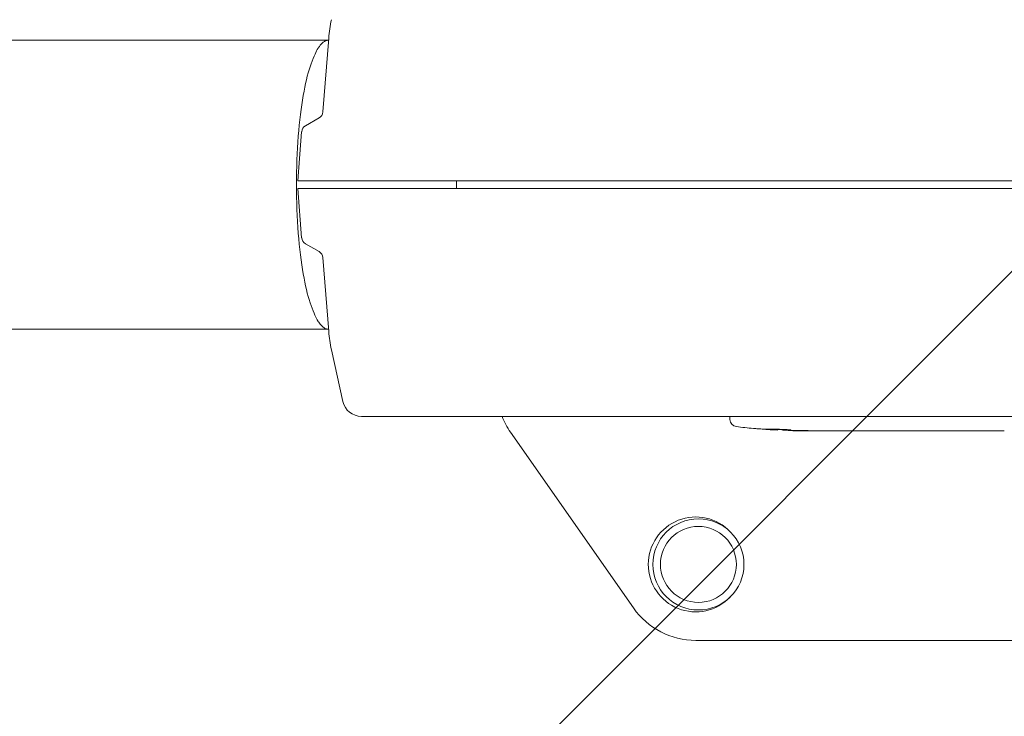
# Model space of a CAD drawing. Units: millimetres. Extents: x -1880 to 1755, y -1332 to 1324.
# Drawn here: x 165 to 424, y -140 to 43 of the extents above; entities that cross this region are included whole.
import ezdxf

# ---------------------------------------------------------------- set-up
doc = ezdxf.new("R2010")
doc.units = ezdxf.units.MM
doc.header["$LTSCALE"] = 20
doc.linetypes.add('HIDDEN', pattern=[9.525, 6.35, -3.175])
doc.layers.add('2d', color=230, linetype='Continuous')
doc.layers.add('ASTMF3101-TrainingEnvelope_Hatch', color=222, linetype='HIDDEN')

msp = doc.modelspace()

# ---------------------------------------------------------------- hatches: boundary and pattern name
at = {"layer": 'ASTMF3101-TrainingEnvelope_Hatch'}
h = msp.add_hatch(dxfattribs=at)
h.set_pattern_fill('ANSI31', color=256, scale=100)
h.paths.add_polyline_path([(839.76, 259.43, 0.414214), (689.76, 409.43), (-814.77, 409.43, 0.414214), (-964.77, 259.43), (-964.77, -267.16, 0.414214), (-814.77, -417.16), (689.76, -417.16, 0.414214), (839.76, -267.16)])

# ---------------------------------------------------------------- linework, layer by layer
at = {"layer": '2d', "lineweight": 0}
for p, q in [((246.18, 38.05), (-512.42, 38.05)), ((246.22, 38.62), (244.69, 19.18)), ((243.7, 17.6), (240.09, 15.52)), ((239.09, 13.94), (238.07, 0.99)), ((238.07, 0.99), (699.53, 0.99)), ((279.85, 0.99), (279.85, -1.01)), ((238.07, -1.01), (699.53, -1.01)), ((239.09, -13.96), (238.07, -1.01)), ((243.7, -17.62), (240.09, -15.54)), ((246.22, -38.64), (244.69, -19.2)), ((246.17, -38.05), (-512.42, -38.05)), ((249.96, -57.09), (246.94, -43.47)), ((254.84, -61.01), (447.51, -61.01)), ((351.91, -61.85), (351.88, -61.01)), ((361.39, -64.38), (361.39, -64.44)), ((362.49, -64.41), (362.49, -64.52)), ((364.45, -64.42), (364.45, -64.63)), ((365.85, -64.65), (365.85, -64.45)), ((368.47, -64.79), (368.47, -64.73)), ((373.42, -64.81), (371.87, -64.81)), ((378.23, -64.79), (378.23, -64.81)), ((383.33, -64.81), (381.83, -64.81)), ((387.76, -64.78), (386.73, -64.78)), ((389.87, -64.81), (387.46, -64.81)), ((393.34, -64.78), (394.37, -64.78)), ((395.32, -64.81), (394, -64.81)), ((397.89, -64.81), (397.89, -64.79)), ((397.89, -64.81), (399.85, -64.81)), ((398.8, -64.78), (402.66, -64.78)), ((400.14, -64.81), (400.14, -64.78)), ((405.27, -64.81), (403.53, -64.81)), ((406.61, -64.8), (406.61, -64.8)), ((406.61, -64.8), (406.79, -64.8)), ((406.79, -64.8), (406.79, -64.8)), ((408.93, -64.78), (409.87, -64.78)), ((412.61, -64.81), (409.75, -64.81)), ((418.62, -64.81), (416.64, -64.81)), ((423.23, -64.81), (421.5, -64.81)), ((294.12, -65.18), (326.53, -111.47)), ((342.91, -120), (469.02, -120))]:
    msp.add_line(p, q, dxfattribs=at)
for radius in [12, 10]:
    msp.add_circle((343.61, -100), radius, dxfattribs=at)
for centre, radius, start, end in [((281.11, 35.88), 35, 167.5, 175.5), ((242.7, 19.33), 2, 300, 355.5), ((241.09, 13.78), 2, 120, 175.5), ((241.09, -13.8), 2, 184.5, 240), ((242.7, -19.35), 2, 4.5, 60), ((281.11, -35.9), 35, 184.5, 192.5), ((254.84, -56.01), 5, 192.5, 270), ((310.5, -53.71), 20, 201.4028, 215), ((353.86, -61.78), 1.95, 182, 263.1936), ((372, 90.25), 155.06, 263.1936, 264.8625), ((423.23, 90.25), 155.06, 270, 270.3587), ((342.91, -100), 12.5, 43.196, 316.5411), ((342.91, -100), 20, 215, 270)]:
    msp.add_arc(centre, radius, start, end, dxfattribs=at)
at = {"layer": '2d', "lineweight": 0, "extrusion": (0, 0, -1)}
for centre, major_axis, ratio, start_param, end_param in [((363.9, 90.25), (0, -154.67), 0.668741, -0.006121, 0.051842), ((368.5, 90.25), (0, -155.01), 0.450932, 0.036634, 0.038036), ((371.92, 90.25), (-209.6, 0), 0.739781, -1.568454, -1.554331), ((383.33, 90.25), (0, -155.06), 0.668741, -0.005062, 0), ((394, 90.25), (0, -155.06), 0.668741, -0.005062, 0.015946), ((395.32, 90.25), (0, -155.06), 0.668741, -0.001239, 0), ((398.16, 90.25), (0, -155.06), 0.668741, 0.002656, 0.012259), ((407.81, 90.25), (0, 155.06), 0.899081, -3.132998, -3.132708), ((418.62, 90.25), (0, -155.06), 0.668741, -0.005715, 0), ((421.5, 90.25), (0, -155.06), 0.668741, -0.005715, 0.012702)]:
    msp.add_ellipse(centre, major_axis=major_axis, ratio=ratio, start_param=start_param, end_param=end_param, dxfattribs=at)
at = {"layer": '2d', "lineweight": 0}
for centre, major_axis, ratio, start_param, end_param in [((366.85, 90.25), (0, -154.9), 0.668741, -0.052719, -0.0421), ((372, 90.25), (0, -155.06), 0.999998, -0.06138, -0.048736), ((366.86, 90.25), (0, -154.9), 0.668741, -0.009829, 0.006112), ((371.63, 90.25), (0, -155.01), 0.995267, -0.036859, -0.003644), ((369.01, 90.25), (0, -155.06), 0.20944, -0.034875, -0.016465), ((387.46, 90.25), (0, 155.06), 0.423553, -3.159354, -3.130721), ((389.87, 90.25), (0, -155.06), 0.91393, 0, 0.010872), ((412.61, 90.25), (0, -155.06), 0.668741, 0, 0.007287), ((416.64, 90.25), (0, -155.06), 0.230598, -0.01808, 0.012515)]:
    msp.add_ellipse(centre, major_axis=major_axis, ratio=ratio, start_param=start_param, end_param=end_param, dxfattribs=at)
for points, weights in [([(246.18, 38.05), (229.29, 37.9), (229.29, -37.89), (246.17, -38.05)], [0.998030214534, 0.334053134351, 0.333989934505, 0.997840614996]), ([(246.17, -38.05), (229.29, -37.89), (229.29, 37.9), (246.18, 38.05)], [0.997840610486, 0.333989936009, 0.334053135854, 0.998030210022]), ([(406.76, -64.8), (406.26, -64.81), (405.77, -64.81), (405.27, -64.81)], [1, 0.999949766401, 0.999908153895, 0.999875162481]), ([(410.37, -64.8), (409.8, -64.82), (409.22, -64.81), (408.65, -64.79)], [1, 0.999860823083, 0.999787823329, 0.999781000738])]:
    msp.add_rational_spline(points, weights, degree=3, dxfattribs=at)
for points, knots in [([(358.54, -64.22), (358.39, -64.21), (358.28, -64.2), (358.17, -64.19), (358.14, -64.19), (358.12, -64.19), (358.11, -64.19), (358.13, -64.19), (358.15, -64.19), (358.21, -64.19), (358.25, -64.2), (358.36, -64.21), (358.42, -64.21), (358.56, -64.22), (358.64, -64.23), (358.9, -64.25), (359.11, -64.26), (359.55, -64.3), (359.8, -64.32), (360.28, -64.35), (360.53, -64.37), (360.99, -64.41), (361.21, -64.43), (361.39, -64.44)], [0.000000198, 0.000000198, 0.000000198, 0.000000198, 0.000729348, 0.000729348, 0.001093923, 0.001093923, 0.001458498, 0.001458498, 0.001823073, 0.001823073, 0.002187648, 0.002187648, 0.002552223, 0.002552223, 0.002916798, 0.002916798, 0.003645948, 0.003645948, 0.004375098, 0.004375098, 0.005104248, 0.005104248, 0.005833398, 0.005833398, 0.005833398, 0.005833398]), ([(365.56, -64.51), (365.42, -64.5), (365.28, -64.5), (365.01, -64.49), (364.87, -64.49), (364.64, -64.48), (364.54, -64.48), (364.45, -64.48)], [0.000000262, 0.000000262, 0.000000262, 0.000000262, 0.000418063, 0.000418063, 0.000835865, 0.000835865, 0.001177654, 0.001177654, 0.001177654, 0.001177654]), ([(367.5, -64.65), (367.58, -64.65), (367.66, -64.65), (367.79, -64.65), (367.85, -64.64), (367.94, -64.64), (367.97, -64.63), (368.01, -64.62), (368.01, -64.62), (367.99, -64.6), (367.92, -64.59), (367.7, -64.56), (367.54, -64.54), (367.25, -64.52), (367.15, -64.51), (366.92, -64.5), (366.81, -64.49), (366.56, -64.48), (366.43, -64.47), (366.17, -64.46), (366.04, -64.45), (365.78, -64.44), (365.65, -64.44), (365.4, -64.43), (365.28, -64.43), (365.04, -64.43), (364.93, -64.42), (364.72, -64.42), (364.62, -64.42), (364.54, -64.42)], [0.000000197, 0.000000197, 0.000000197, 0.000000197, 0.000389469, 0.000389469, 0.00077874, 0.00077874, 0.001168012, 0.001168012, 0.001557283, 0.001557283, 0.002335826, 0.002335826, 0.00311437, 0.00311437, 0.003503641, 0.003503641, 0.003892913, 0.003892913, 0.004282184, 0.004282184, 0.004671456, 0.004671456, 0.005060727, 0.005060727, 0.005449999, 0.005449999, 0.00583927, 0.00583927, 0.006228542, 0.006228542, 0.006228542, 0.006228542]), ([(371.07, -64.76), (371.24, -64.76), (371.41, -64.76), (371.74, -64.76), (371.91, -64.77), (372.22, -64.77), (372.36, -64.77), (372.62, -64.78), (372.73, -64.78), (373.02, -64.78), (373.13, -64.79), (373.16, -64.8), (373.08, -64.8), (372.92, -64.8)], [0.000000292, 0.000000292, 0.000000292, 0.000000292, 0.000509584, 0.000509584, 0.001018876, 0.001018876, 0.001528168, 0.001528168, 0.00203746, 0.00203746, 0.003056044, 0.003056044, 0.004074628, 0.004074628, 0.004074628, 0.004074628]), ([(372.32, -64.81), (372.24, -64.81), (372.15, -64.81), (371.95, -64.81), (371.83, -64.81), (371.62, -64.81), (371.52, -64.81), (371.43, -64.81)], [3.2916261, 3.2916261, 3.2916261, 3.2916261, 3.5674936, 3.5674936, 3.9242333, 3.9242333, 4.2012977, 4.2012977, 4.2012977, 4.2012977]), ([(372.92, -64.8), (372.85, -64.81), (372.76, -64.81), (372.56, -64.81), (372.44, -64.81), (372.32, -64.81)], [0.0040760123, 0.0040760123, 0.0040760123, 0.0040760123, 0.0045257978, 0.0045257978, 0.0049755834, 0.0049755834, 0.0049755834, 0.0049755834]), ([(373.42, -64.81), (373.55, -64.81), (373.69, -64.81), (374.04, -64.81), (374.27, -64.81), (374.71, -64.81), (374.94, -64.81), (375.6, -64.8), (376.06, -64.8), (376.7, -64.79), (376.91, -64.79), (377.31, -64.79), (377.52, -64.79), (377.7, -64.79)], [0.002452787, 0.002452787, 0.002452787, 0.002452787, 0.002878656, 0.002878656, 0.003548048, 0.003548048, 0.00421744, 0.00421744, 0.005556225, 0.005556225, 0.006225617, 0.006225617, 0.00689501, 0.00689501, 0.00689501, 0.00689501]), ([(378.23, -64.81), (378.23, -64.81), (378.23, -64.81), (378.22, -64.81), (378.19, -64.81), (378.11, -64.81), (378.06, -64.81), (377.92, -64.81), (377.84, -64.81), (377.64, -64.81), (377.54, -64.81), (377.3, -64.81), (377.17, -64.81), (376.89, -64.81), (376.74, -64.81), (376.44, -64.81), (376.28, -64.81), (375.97, -64.81), (375.8, -64.81), (375.49, -64.81), (375.33, -64.81), (375.18, -64.8)], [0.009478364, 0.009478364, 0.009478364, 0.009478364, 0.009606253, 0.009606253, 0.010086432, 0.010086432, 0.010566612, 0.010566612, 0.011046791, 0.011046791, 0.011526971, 0.011526971, 0.012007151, 0.012007151, 0.01248733, 0.01248733, 0.01296751, 0.01296751, 0.013447689, 0.013447689, 0.013916161, 0.013916161, 0.013916161, 0.013916161]), ([(377.7, -64.79), (378.31, -64.79), (378.88, -64.79), (379.68, -64.79), (379.94, -64.79), (380.43, -64.79), (380.67, -64.79), (380.89, -64.79)], [0.005897041, 0.005897041, 0.005897041, 0.005897041, 0.008036981, 0.008036981, 0.00910695, 0.00910695, 0.01017692, 0.01017692, 0.01017692, 0.01017692]), ([(381.53, -64.81), (381.71, -64.81), (381.84, -64.81), (381.94, -64.81), (381.95, -64.81), (381.96, -64.81), (381.95, -64.81), (381.86, -64.8), (381.74, -64.8), (381.48, -64.79), (381.38, -64.79), (381.16, -64.79), (381.03, -64.79), (380.89, -64.79)], [0, 0, 0, 0, 0.001338506, 0.001338506, 0.002007758, 0.002007758, 0.002677011, 0.002677011, 0.004015517, 0.004015517, 0.00468477, 0.00468477, 0.005354023, 0.005354023, 0.005354023, 0.005354023]), ([(383.85, -64.81), (383.94, -64.81), (384.04, -64.81), (384.25, -64.8), (384.37, -64.8), (384.61, -64.8), (384.74, -64.8), (384.99, -64.8), (385.13, -64.8), (385.53, -64.79), (385.8, -64.79), (386.3, -64.79), (386.53, -64.78), (386.73, -64.78)], [0, 0, 0, 0, 0.000398413, 0.000398413, 0.000796827, 0.000796827, 0.00119524, 0.00119524, 0.001593653, 0.001593653, 0.00239048, 0.00239048, 0.003187306, 0.003187306, 0.003187306, 0.003187306]), ([(388.17, -64.8), (388.31, -64.8), (388.35, -64.79), (388.24, -64.79), (388.18, -64.79), (388, -64.79), (387.89, -64.78), (387.76, -64.78)], [0.005703098, 0.005703098, 0.005703098, 0.005703098, 0.006735537, 0.006735537, 0.007251756, 0.007251756, 0.007767975, 0.007767975, 0.007767975, 0.007767975]), ([(393.34, -64.78), (393.21, -64.78), (393.06, -64.79), (392.75, -64.79), (392.58, -64.79), (392.06, -64.79), (391.71, -64.8), (391.41, -64.8)], [0.007767975, 0.007767975, 0.007767975, 0.007767975, 0.008284098, 0.008284098, 0.008800221, 0.008800221, 0.009832467, 0.009832467, 0.009832467, 0.009832467]), ([(394.52, -64.81), (394.61, -64.81), (394.69, -64.81), (394.83, -64.8), (394.89, -64.8), (394.97, -64.8), (395.01, -64.8), (395.04, -64.8), (395.05, -64.8), (395.03, -64.79), (394.96, -64.79), (394.73, -64.79), (394.57, -64.78), (394.37, -64.78)], [0, 0, 0, 0, 0.000398051, 0.000398051, 0.000796101, 0.000796101, 0.001194152, 0.001194152, 0.001592202, 0.001592202, 0.002388304, 0.002388304, 0.003184405, 0.003184405, 0.003184405, 0.003184405]), ([(398.8, -64.78), (398.61, -64.78), (398.41, -64.79), (397.96, -64.79), (397.72, -64.79), (397.24, -64.79), (397, -64.8), (396.54, -64.8), (396.32, -64.8), (396.13, -64.81)], [0, 0, 0, 0, 0.000720171, 0.000720171, 0.001440341, 0.001440341, 0.002160512, 0.002160512, 0.002880682, 0.002880682, 0.002880682, 0.002880682]), ([(399.85, -64.81), (399.93, -64.81), (400, -64.81), (400.11, -64.81), (400.13, -64.81), (400.14, -64.81), (400.14, -64.81), (400.14, -64.81)], [2.6874874, 2.6874874, 2.6874874, 2.6874874, 3.0234162, 3.0234162, 3.3593449, 3.3593449, 3.4060959, 3.4060959, 3.4060959, 3.4060959]), ([(403.67, -64.81), (403.46, -64.81), (403.16, -64.81), (402.6, -64.8), (402.39, -64.8), (402.04, -64.79), (401.9, -64.79), (401.76, -64.78)], [0, 0, 0, 0, 0.00177825, 0.00177825, 0.002667374, 0.002667374, 0.003199088, 0.003199088, 0.003199088, 0.003199088]), ([(402.66, -64.78), (402.95, -64.78), (403.19, -64.79), (403.49, -64.79), (403.58, -64.79), (403.73, -64.79), (403.78, -64.79), (403.87, -64.8), (403.91, -64.8), (403.94, -64.8), (403.94, -64.8), (403.91, -64.81), (403.89, -64.81), (403.8, -64.81), (403.74, -64.81), (403.67, -64.81)], [0, 0, 0, 0, 0.001158353, 0.001158353, 0.001737529, 0.001737529, 0.002316705, 0.002316705, 0.002895881, 0.002895881, 0.003475058, 0.003475058, 0.004054234, 0.004054234, 0.00463341, 0.00463341, 0.00463341, 0.00463341]), ([(406.76, -64.8), (406.93, -64.8), (407.12, -64.8), (407.5, -64.79), (407.69, -64.79), (408.08, -64.79), (408.27, -64.79), (408.62, -64.79), (408.78, -64.78), (408.93, -64.78)], [0.000675481, 0.000675481, 0.000675481, 0.000675481, 0.001253637, 0.001253637, 0.001831793, 0.001831793, 0.002409949, 0.002409949, 0.002988105, 0.002988105, 0.002988105, 0.002988105]), ([(410.37, -64.8), (410.44, -64.8), (410.48, -64.8), (410.51, -64.79), (410.5, -64.79), (410.41, -64.79), (410.34, -64.79), (410.14, -64.79), (410.01, -64.78), (409.87, -64.78)], [0.000675481, 0.000675481, 0.000675481, 0.000675481, 0.001253637, 0.001253637, 0.001831793, 0.001831793, 0.002409949, 0.002409949, 0.002988105, 0.002988105, 0.002988105, 0.002988105]), ([(415.2, -64.79), (415.05, -64.79), (414.89, -64.79), (414.55, -64.79), (414.39, -64.79), (413.89, -64.8), (413.59, -64.8), (413.36, -64.81)], [0, 0, 0, 0, 0.00049939, 0.00049939, 0.00099878, 0.00099878, 0.001997559, 0.001997559, 0.001997559, 0.001997559]), ([(415.2, -64.79), (415.57, -64.79), (415.9, -64.78), (416.5, -64.79), (416.74, -64.79), (416.94, -64.79)], [0, 0, 0, 0, 0.001204431, 0.001204431, 0.002408862, 0.002408862, 0.002408862, 0.002408862]), ([(416.94, -64.79), (417.02, -64.79), (417.07, -64.79), (417.12, -64.79), (417.12, -64.8), (417.08, -64.8)], [0, 0, 0, 0, 0.000515524, 0.000515524, 0.001031048, 0.001031048, 0.001031048, 0.001031048]), ([(419.22, -64.81), (419.3, -64.81), (419.39, -64.81), (419.6, -64.8), (419.71, -64.8), (419.94, -64.8), (420.05, -64.8), (420.3, -64.8), (420.43, -64.8), (420.81, -64.79), (421.06, -64.79), (421.54, -64.79), (421.76, -64.78), (422.04, -64.78), (422.13, -64.78), (422.28, -64.79), (422.35, -64.79), (422.46, -64.79), (422.5, -64.79), (422.56, -64.79), (422.58, -64.79), (422.6, -64.8), (422.59, -64.8), (422.56, -64.8), (422.52, -64.8), (422.44, -64.8), (422.39, -64.8), (422.26, -64.81), (422.18, -64.81), (422.1, -64.81)], [0, 0, 0, 0, 0.000378459, 0.000378459, 0.000756918, 0.000756918, 0.001135377, 0.001135377, 0.001513836, 0.001513836, 0.002270754, 0.002270754, 0.003027672, 0.003027672, 0.003406131, 0.003406131, 0.003784589, 0.003784589, 0.004163048, 0.004163048, 0.004541507, 0.004541507, 0.004919966, 0.004919966, 0.005298425, 0.005298425, 0.005676884, 0.005676884, 0.006055343, 0.006055343, 0.006055343, 0.006055343])]:
    msp.add_open_spline(points, degree=3, knots=knots, dxfattribs=at)
for points in [[(365.85, -64.52), (365.75, -64.52), (365.65, -64.51), (365.56, -64.51)], [(381.53, -64.81), (381.29, -64.8), (381, -64.8), (380.66, -64.79)], [(396.13, -64.81), (395.89, -64.81), (395.66, -64.81), (395.45, -64.81)]]:
    msp.add_open_spline(points, degree=3, dxfattribs=at)

doc.saveas('drawing.dxf')
